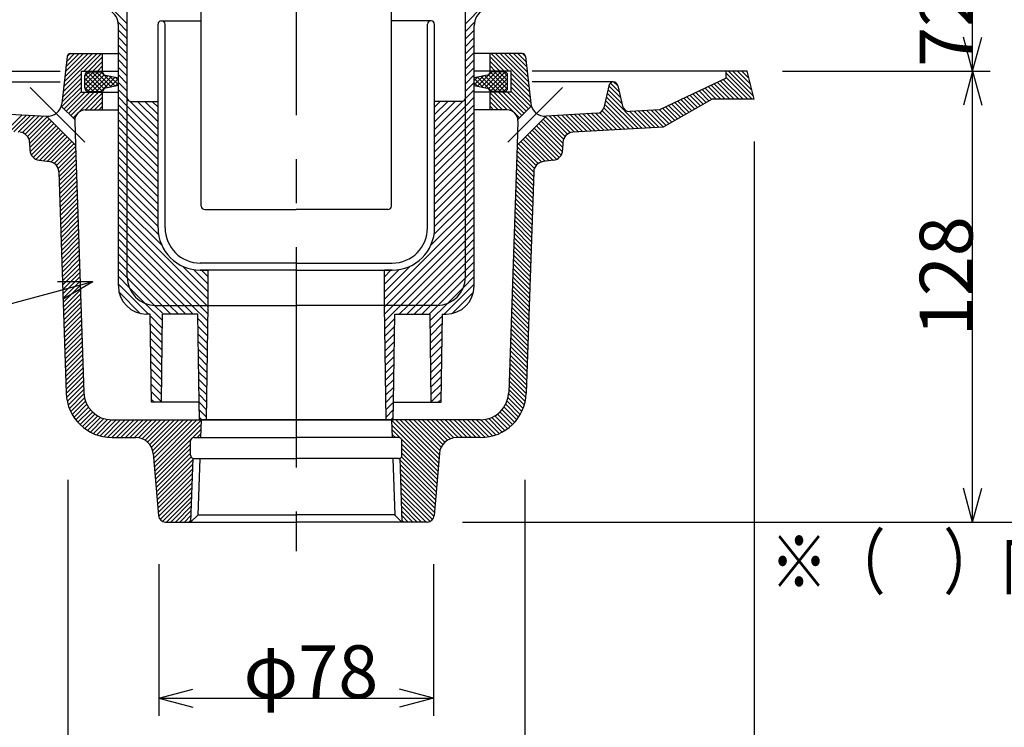
# Model space of a CAD drawing. Extents: x 60 to 1444, y 58 to 960.
# Drawn here: x 347 to 627, y 216 to 417 of the extents above; entities that cross this region are included whole.
import ezdxf

# ---------------------------------------------------------------- set-up
doc = ezdxf.new("R2010")
doc.units = 0
doc.header["$LTSCALE"] = 5
doc.header["$MEASUREMENT"] = 0
doc.linetypes.add('CENTER1', pattern=[10, 6.25, -1.25, 1.25, -1.25])
doc.linetypes.add('CENTER2', pattern=[20, 12.5, -2.5, 2.5, -2.5])
for name, color, linetype in [('_0-0_計極細', 7, 'CONTINUOUS'), ('_0-1_計細線', 7, 'CONTINUOUS'), ('_0-5_寸法線', 7, 'CONTINUOUS')]:
    doc.layers.add(name, color=color, linetype=linetype)
doc.styles.get("Standard").update_dxf_attribs({"font": 'txt', "bigfont": 'bigfont.shx'})

msp = doc.modelspace()

# ---------------------------------------------------------------- linework, layer by layer
at = {"layer": '_0-0_計極細', "color": 2, "linetype": 'CENTER2'}
msp.add_line((425.71, 752.05), (425.71, 265.82), dxfattribs=at)
at = {"layer": '_0-0_計極細', "color": 2, "linetype": 'Continuous'}
for p, q in [((398.71, 363.77), (398.71, 422.75)), ((452.71, 363.77), (452.71, 422.75)), ((377.71, 415.47), (372.71, 420.47)), ((377.71, 394.49), (377.71, 421.57)), ((473.71, 394.49), (473.71, 421.57)), ((473.71, 415.47), (478.71, 420.47)), ((377.71, 413.35), (375.13, 415.93)), ((377.71, 411.22), (375.21, 413.72)), ((386.46, 357.57), (386.46, 415.37)), ((387.46, 416.37), (398.71, 416.37)), ((388.46, 357.57), (388.46, 415.37)), ((463.96, 416.37), (452.71, 416.37)), ((462.96, 357.57), (462.96, 415.37)), ((464.96, 357.57), (464.96, 415.37)), ((473.71, 413.35), (476.29, 415.93)), ((473.71, 411.22), (476.21, 413.72)), ((377.71, 409.1), (375.21, 411.6)), ((473.71, 409.1), (476.21, 411.6)), ((377.71, 406.98), (375.21, 409.48)), ((473.71, 406.98), (476.21, 409.48)), ((359.66, 397.58), (369.14, 407.07)), ((359.82, 399.02), (367.86, 407.07)), ((359.98, 400.45), (366.59, 407.07)), ((360.13, 401.88), (365.32, 407.07)), ((360.29, 403.31), (364.05, 407.07)), ((360.45, 404.74), (362.77, 407.07)), ((360.61, 406.18), (361.49, 407.06)), ((365.41, 402.07), (370.41, 407.07)), ((366.68, 402.07), (370.71, 406.09)), ((377.71, 404.86), (375.21, 407.36)), ((473.71, 404.86), (476.21, 407.36)), ((484.73, 402.07), (480.71, 406.09)), ((486, 402.07), (481, 407.07)), ((491.76, 397.58), (482.28, 407.07)), ((491.6, 399.02), (483.55, 407.07)), ((491.44, 400.45), (484.82, 407.07)), ((491.28, 401.88), (486.09, 407.07)), ((491.12, 403.31), (487.37, 407.07)), ((490.96, 404.74), (488.64, 407.07)), ((490.8, 406.18), (489.92, 407.06)), ((367.96, 402.07), (370.71, 404.82)), ((369.23, 402.07), (370.71, 403.54)), ((377.71, 402.74), (375.21, 405.24)), ((377.71, 400.62), (375.21, 403.12)), ((473.71, 402.74), (476.21, 405.24)), ((473.71, 400.62), (476.21, 403.12)), ((483.46, 402.07), (480.71, 404.82)), ((482.18, 402.07), (480.71, 403.54)), ((359.34, 394.72), (364.71, 400.09)), ((359.5, 396.15), (364.71, 401.36)), ((365.71, 400.68), (366.89, 401.87)), ((365.71, 399.41), (368.17, 401.87)), ((365.71, 398.13), (369.44, 401.87)), ((365.71, 397.27), (365.71, 400.87)), ((369.44, 396.27), (365.71, 400)), ((365.77, 396.92), (370.71, 401.86)), ((370.71, 396.27), (365.77, 401.21)), ((371.17, 397.08), (366.42, 401.82)), ((366.42, 396.31), (371.16, 401.04)), ((366.71, 401.87), (370.71, 401.87)), ((372.18, 397.34), (367.66, 401.87)), ((367.66, 396.27), (372.16, 400.77)), ((373.24, 397.56), (368.93, 401.87)), ((368.93, 396.27), (373.22, 400.56)), ((374.3, 397.77), (370.2, 401.87)), ((370.2, 396.27), (374.28, 400.34)), ((370.5, 402.07), (370.71, 402.27)), ((371.51, 400.9), (375.21, 400.16)), ((372.65, 397.44), (375.21, 400)), ((375.21, 398.13), (372.67, 400.66)), ((375.21, 399.41), (374.27, 400.35)), ((377.71, 398.5), (375.21, 401)), ((473.71, 398.5), (476.21, 401)), ((479.9, 400.9), (476.21, 400.16)), ((476.21, 398.13), (478.74, 400.66)), ((476.21, 399.41), (477.15, 400.35)), ((478.76, 397.44), (476.21, 400)), ((477.12, 397.77), (481.21, 401.87)), ((481.21, 396.27), (477.13, 400.34)), ((478.18, 397.56), (482.48, 401.87)), ((482.48, 396.27), (478.19, 400.56)), ((479.24, 397.34), (483.76, 401.87)), ((483.76, 396.27), (479.25, 400.77)), ((480.24, 397.08), (484.99, 401.82)), ((484.99, 396.31), (480.25, 401.04)), ((480.91, 402.07), (480.71, 402.27)), ((484.71, 401.87), (480.71, 401.87)), ((485.65, 396.92), (480.71, 401.86)), ((480.71, 396.27), (485.65, 401.21)), ((485.71, 398.13), (481.97, 401.87)), ((481.97, 396.27), (485.71, 400)), ((485.71, 399.41), (483.25, 401.87)), ((485.71, 400.68), (484.52, 401.87)), ((485.71, 397.27), (485.71, 400.87)), ((491.91, 396.15), (486.71, 401.36)), ((492.07, 394.72), (486.71, 400.09)), ((555.13, 394.07), (547.71, 401.49)), ((553.86, 394.07), (547.71, 400.22)), ((555.47, 395), (548.41, 402.07)), ((555.04, 396.7), (549.68, 402.07)), ((554.62, 398.39), (550.95, 402.07)), ((554.2, 400.09), (552.22, 402.07)), ((553.78, 401.78), (553.5, 402.07)), ((359.14, 391.98), (364.71, 397.54)), ((359.18, 393.29), (364.71, 398.82)), ((368.17, 396.27), (365.71, 398.72)), ((366.89, 396.27), (365.71, 397.45)), ((375.21, 397.95), (371.51, 397.21)), ((374.24, 397.76), (375.21, 398.72)), ((377.71, 396.38), (375.21, 398.88)), ((473.71, 396.38), (476.21, 398.88)), ((477.17, 397.76), (476.21, 398.72)), ((476.21, 397.95), (479.9, 397.21)), ((483.25, 396.27), (485.71, 398.72)), ((484.52, 396.27), (485.71, 397.45)), ((492.23, 393.29), (486.71, 398.82)), ((492.27, 391.98), (486.71, 397.54)), ((517.74, 394.54), (514.43, 397.86)), ((517.35, 396.21), (514.89, 398.67)), ((516.96, 397.87), (515.8, 399.03)), ((544.95, 394.07), (541.76, 397.25)), ((546.22, 394.07), (542.63, 397.66)), ((547.5, 394.07), (543.49, 398.07)), ((548.77, 394.07), (544.35, 398.48)), ((550.04, 394.07), (545.21, 398.89)), ((551.31, 394.07), (546.08, 399.3)), ((552.59, 394.07), (546.94, 399.71)), ((359.78, 391.34), (364.71, 396.27)), ((360.41, 390.71), (365.77, 396.07)), ((361.05, 390.07), (367.05, 396.07)), ((361.69, 389.43), (368.32, 396.07)), ((363.94, 390.41), (369.59, 396.07)), ((365.87, 391.07), (370.71, 395.91)), ((366.71, 396.27), (370.71, 396.27)), ((367.14, 391.07), (370.71, 394.63)), ((377.71, 394.25), (375.21, 396.75)), ((377.71, 392.13), (375.21, 394.63)), ((377.71, 343.57), (377.71, 394.49)), ((377.74, 394.22), (377.71, 394.25)), ((473.67, 394.22), (473.71, 394.25)), ((473.71, 394.25), (476.21, 396.75)), ((473.71, 392.13), (476.21, 394.63)), ((473.71, 343.57), (473.71, 394.49)), ((484.71, 396.27), (480.71, 396.27)), ((485.55, 391.07), (480.71, 395.91)), ((484.27, 391.07), (480.71, 394.63)), ((487.48, 390.41), (481.82, 396.07)), ((489.73, 389.43), (483.09, 396.07)), ((490.36, 390.07), (484.37, 396.07)), ((491, 390.71), (485.64, 396.07)), ((491.63, 391.34), (486.71, 396.27)), ((522.73, 385.74), (513.72, 394.75)), ((523.94, 385.81), (513.95, 395.79)), ((518.13, 392.88), (514.19, 396.82)), ((538.83, 391.27), (535.72, 394.38)), ((539.64, 391.73), (536.59, 394.79)), ((540.45, 392.2), (537.45, 395.2)), ((541.26, 392.66), (538.31, 395.61)), ((542.08, 393.12), (539.18, 396.02)), ((542.89, 393.58), (540.04, 396.43)), ((543.7, 394.05), (540.9, 396.84)), ((368.41, 391.07), (370.71, 393.36)), ((369.68, 391.07), (370.71, 392.09)), ((377.71, 390.01), (375.21, 392.51)), ((386.46, 383.38), (377.71, 392.13)), ((386.46, 385.5), (378.44, 393.52)), ((378.58, 393.49), (386.46, 393.49)), ((386.46, 387.63), (380.59, 393.49)), ((386.46, 389.75), (382.71, 393.49)), ((386.46, 391.87), (384.83, 393.49)), ((464.96, 385.5), (472.98, 393.52)), ((464.96, 387.63), (470.83, 393.49)), ((464.96, 389.75), (468.7, 393.49)), ((464.96, 391.87), (466.58, 393.49)), ((472.83, 393.49), (464.96, 393.49)), ((464.96, 383.38), (473.71, 392.13)), ((473.71, 390.01), (476.21, 392.51)), ((483, 391.07), (480.71, 393.36)), ((481.73, 391.07), (480.71, 392.09)), ((519.11, 385.54), (513.01, 391.64)), ((520.32, 385.6), (513.24, 392.68)), ((521.52, 385.67), (513.48, 393.72)), ((533.16, 388.04), (529.68, 391.51)), ((533.97, 388.5), (530.55, 391.92)), ((534.78, 388.96), (531.41, 392.33)), ((535.59, 389.42), (532.27, 392.74)), ((536.4, 389.89), (533.14, 393.15)), ((537.21, 390.35), (534, 393.56)), ((538.02, 390.81), (534.86, 393.97)), ((343.15, 384.93), (347.89, 389.67)), ((344.35, 384.86), (349.09, 389.6)), ((345.56, 384.79), (350.3, 389.53)), ((346.76, 384.72), (351.5, 389.47)), ((347.89, 384.58), (352.71, 389.4)), ((348.74, 384.16), (353.91, 389.33)), ((349.39, 383.53), (354.95, 389.1)), ((362.32, 388.8), (363.46, 389.94)), ((377.71, 387.89), (375.21, 390.39)), ((386.46, 381.26), (377.71, 390.01)), ((464.96, 381.26), (473.71, 390.01)), ((473.71, 387.89), (476.21, 390.39)), ((489.09, 388.8), (487.95, 389.94)), ((502.02, 383.53), (496.46, 389.1)), ((502.67, 384.16), (497.5, 389.33)), ((503.53, 384.58), (498.7, 389.4)), ((504.65, 384.72), (499.91, 389.47)), ((505.86, 384.79), (501.11, 389.53)), ((507.06, 384.86), (502.32, 389.6)), ((508.27, 384.93), (503.53, 389.67)), ((509.47, 385), (504.73, 389.74)), ((510.68, 385.06), (505.94, 389.8)), ((511.88, 385.13), (507.14, 389.87)), ((513.09, 385.2), (508.35, 389.94)), ((514.29, 385.27), (509.55, 390.01)), ((515.5, 385.33), (510.76, 390.07)), ((516.7, 385.4), (511.85, 390.26)), ((517.91, 385.47), (512.58, 390.8)), ((525.14, 385.87), (520.4, 390.62)), ((526.35, 385.94), (521.6, 390.68)), ((527.55, 386.01), (522.81, 390.75)), ((528.76, 386.08), (524.01, 390.82)), ((529.92, 386.19), (525.22, 390.89)), ((530.73, 386.65), (526.42, 390.95)), ((531.54, 387.11), (527.63, 391.02)), ((532.35, 387.57), (528.82, 391.1)), ((349.84, 382.71), (355.59, 388.46)), ((350.02, 381.62), (356.22, 387.82)), ((350.06, 380.38), (356.86, 387.19)), ((350.13, 379.18), (357.5, 386.55)), ((350.47, 378.25), (358.13, 385.92)), ((377.71, 385.77), (375.21, 388.27)), ((377.71, 383.65), (375.21, 386.15)), ((386.46, 379.14), (377.71, 387.89)), ((386.46, 377.02), (377.71, 385.77)), ((464.96, 379.14), (473.71, 387.89)), ((464.96, 377.02), (473.71, 385.77)), ((473.71, 385.77), (476.21, 388.27)), ((473.71, 383.65), (476.21, 386.15)), ((500.94, 378.25), (493.28, 385.92)), ((501.28, 379.18), (493.92, 386.55)), ((501.36, 380.38), (494.55, 387.19)), ((501.4, 381.62), (495.19, 387.82)), ((501.57, 382.71), (495.82, 388.46)), ((351.03, 377.54), (358.77, 385.28)), ((351.78, 377.02), (359.41, 384.64)), ((352.78, 376.74), (360.04, 384.01)), ((353.91, 376.6), (360.68, 383.37)), ((377.71, 381.53), (375.21, 384.03)), ((386.46, 374.9), (377.71, 383.65)), ((386.46, 357.57), (386.46, 384.57)), ((464.96, 357.57), (464.96, 384.57)), ((464.96, 374.9), (473.71, 383.65)), ((473.71, 381.53), (476.21, 384.03)), ((497.5, 376.6), (490.73, 383.37)), ((498.64, 376.74), (491.37, 384.01)), ((499.63, 377.02), (492.01, 384.64)), ((500.38, 377.54), (492.64, 385.28)), ((355.04, 376.46), (361.32, 382.73)), ((356.14, 376.28), (361.95, 382.1)), ((357, 375.87), (362.59, 381.46)), ((357.66, 375.25), (363.06, 380.65)), ((377.71, 379.4), (375.21, 381.9)), ((386.46, 372.78), (377.71, 381.53)), ((464.96, 372.78), (473.71, 381.53)), ((473.71, 379.4), (476.21, 381.9)), ((493.76, 375.25), (488.36, 380.65)), ((494.41, 375.87), (488.82, 381.46)), ((495.28, 376.28), (489.46, 382.1)), ((496.37, 376.46), (490.1, 382.73)), ((358.11, 374.44), (363.1, 379.42)), ((358.3, 373.35), (363.14, 378.19)), ((377.71, 377.28), (375.21, 379.78)), ((377.71, 375.16), (375.21, 377.66)), ((386.46, 370.65), (377.71, 379.4)), ((464.96, 370.65), (473.71, 379.4)), ((473.71, 377.28), (476.21, 379.78)), ((473.71, 375.16), (476.21, 377.66)), ((493.12, 373.35), (488.27, 378.19)), ((493.3, 374.44), (488.32, 379.42)), ((358.34, 372.12), (363.18, 376.96)), ((358.38, 370.89), (363.22, 375.73)), ((377.71, 373.04), (375.21, 375.54)), ((386.46, 368.53), (377.71, 377.28)), ((386.46, 366.41), (377.71, 375.16)), ((464.96, 368.53), (473.71, 377.28)), ((464.96, 366.41), (473.71, 375.16)), ((473.71, 373.04), (476.21, 375.54)), ((493.03, 370.89), (488.19, 375.73)), ((493.07, 372.12), (488.23, 376.96)), ((358.42, 369.66), (363.26, 374.5)), ((358.46, 368.42), (363.3, 373.27)), ((358.5, 367.19), (363.34, 372.03)), ((377.71, 370.92), (375.21, 373.42)), ((386.46, 364.29), (377.71, 373.04)), ((464.96, 364.29), (473.71, 373.04)), ((473.71, 370.92), (476.21, 373.42)), ((492.91, 367.19), (488.07, 372.03)), ((492.95, 368.42), (488.11, 373.27)), ((492.99, 369.66), (488.15, 374.5)), ((358.55, 365.96), (363.39, 370.8)), ((358.59, 364.73), (363.43, 369.57)), ((377.71, 368.8), (375.21, 371.3)), ((377.71, 366.68), (375.21, 369.18)), ((386.46, 362.17), (377.71, 370.92)), ((464.96, 362.17), (473.71, 370.92)), ((473.71, 368.8), (476.21, 371.3)), ((473.71, 366.68), (476.21, 369.18)), ((492.83, 364.73), (487.99, 369.57)), ((492.87, 365.96), (488.03, 370.8)), ((358.63, 363.5), (363.47, 368.34)), ((358.67, 362.27), (363.51, 367.11)), ((377.71, 364.56), (375.21, 367.06)), ((386.46, 360.05), (377.71, 368.8)), ((386.46, 357.93), (377.71, 366.68)), ((464.96, 360.05), (473.71, 368.8)), ((464.96, 357.93), (473.71, 366.68)), ((473.71, 364.56), (476.21, 367.06)), ((492.74, 362.27), (487.9, 367.11)), ((492.78, 363.5), (487.94, 368.34)), ((358.71, 361.04), (363.55, 365.88)), ((358.75, 359.8), (363.59, 364.65)), ((358.79, 358.57), (363.63, 363.41)), ((377.71, 362.43), (375.21, 364.93)), ((386.61, 355.65), (377.71, 364.56)), ((464.8, 355.65), (473.71, 364.56)), ((473.71, 362.43), (476.21, 364.93)), ((492.62, 358.57), (487.78, 363.41)), ((492.66, 359.8), (487.82, 364.65)), ((492.7, 361.04), (487.86, 365.88)), ((358.83, 357.34), (363.68, 362.18)), ((358.88, 356.11), (363.72, 360.95)), ((377.71, 360.31), (375.21, 362.81)), ((377.71, 358.19), (375.21, 360.69)), ((387.52, 352.62), (377.71, 362.43)), ((399.71, 362.77), (425.71, 362.77)), ((451.71, 362.77), (425.71, 362.77)), ((463.89, 352.62), (473.71, 362.43)), ((473.71, 360.31), (476.21, 362.81)), ((473.71, 358.19), (476.21, 360.69)), ((492.54, 356.11), (487.7, 360.95)), ((492.58, 357.34), (487.74, 362.18)), ((358.92, 354.88), (363.76, 359.72)), ((358.96, 353.65), (363.8, 358.49)), ((377.71, 356.07), (375.21, 358.57)), ((400.71, 337.31), (377.71, 360.31)), ((400.33, 335.57), (377.71, 358.19)), ((450.71, 337.31), (473.71, 360.31)), ((451.08, 335.57), (473.71, 358.19)), ((473.71, 356.07), (476.21, 358.57)), ((492.45, 353.65), (487.61, 358.49)), ((492.5, 354.88), (487.66, 359.72)), ((359, 352.42), (363.84, 357.26)), ((359.04, 351.18), (363.88, 356.02)), ((377.71, 353.95), (375.21, 356.45)), ((398.21, 335.57), (377.71, 356.07)), ((453.2, 335.57), (473.71, 356.07)), ((473.71, 353.95), (476.21, 356.45)), ((492.37, 351.18), (487.53, 356.02)), ((492.41, 352.42), (487.57, 357.26)), ((359.08, 349.95), (363.92, 354.79)), ((359.12, 348.72), (363.96, 353.56)), ((359.17, 347.49), (364.01, 352.33)), ((377.71, 351.83), (375.21, 354.33)), ((396.09, 335.57), (377.71, 353.95)), ((455.32, 335.57), (473.71, 353.95)), ((473.71, 351.83), (476.21, 354.33)), ((492.25, 347.49), (487.41, 352.33)), ((492.29, 348.72), (487.45, 353.56)), ((492.33, 349.95), (487.49, 354.79)), ((359.21, 346.26), (364.05, 351.1)), ((359.25, 345.03), (364.09, 349.87)), ((377.71, 349.71), (375.21, 352.21)), ((377.71, 347.58), (375.21, 350.08)), ((393.97, 335.57), (377.71, 351.83)), ((391.85, 335.57), (377.71, 349.71)), ((457.44, 335.57), (473.71, 351.83)), ((459.57, 335.57), (473.71, 349.71)), ((473.71, 349.71), (476.21, 352.21)), ((473.71, 347.58), (476.21, 350.08)), ((492.17, 345.03), (487.32, 349.87)), ((492.21, 346.26), (487.37, 351.1)), ((359.29, 343.8), (364.13, 348.64)), ((359.33, 342.56), (364.17, 347.4)), ((377.71, 345.46), (375.21, 347.96)), ((389.73, 335.57), (377.71, 347.58)), ((400.71, 339.43), (393.51, 346.63)), ((425.71, 347.57), (398.46, 347.57)), ((425.71, 347.57), (452.96, 347.57)), ((450.71, 339.43), (457.91, 346.63)), ((461.69, 335.57), (473.71, 347.58)), ((473.71, 345.46), (476.21, 347.96)), ((492.08, 342.56), (487.24, 347.4)), ((492.12, 343.8), (487.28, 348.64)), ((359.37, 341.33), (364.21, 346.17)), ((359.41, 340.1), (364.25, 344.94)), ((377.71, 343.34), (375.21, 345.84)), ((387.6, 335.57), (377.71, 345.46)), ((400.71, 341.56), (396.54, 345.72)), ((424.78, 345.57), (398.46, 345.57)), ((398.46, 345.57), (400.71, 345.57)), ((400.71, 343.68), (398.82, 345.57)), ((400.71, 335.57), (400.71, 345.57)), ((425.71, 345.57), (424.78, 345.57)), ((425.71, 345.57), (424.78, 345.57)), ((425.71, 345.57), (426.64, 345.57)), ((425.71, 345.57), (426.64, 345.57)), ((426.64, 345.57), (452.96, 345.57)), ((450.71, 341.56), (454.87, 345.72)), ((450.71, 343.68), (452.59, 345.57)), ((450.71, 335.57), (450.71, 345.57)), ((452.96, 345.57), (450.71, 345.57)), ((463.81, 335.57), (473.71, 345.46)), ((473.7, 343.34), (476.21, 345.84)), ((492, 340.1), (487.16, 344.94)), ((492.04, 341.33), (487.2, 346.17)), ((359.45, 338.87), (364.29, 343.71)), ((359.5, 337.64), (364.34, 342.48)), ((359.54, 336.41), (364.38, 341.25)), ((378.24, 340.68), (375.21, 343.72)), ((383.74, 333.07), (375.21, 341.6)), ((385.48, 335.57), (377.71, 343.34)), ((465.93, 335.57), (473.7, 343.34)), ((467.67, 333.07), (476.21, 341.6)), ((473.17, 340.68), (476.21, 343.72)), ((491.88, 336.41), (487.04, 341.25)), ((491.92, 337.64), (487.08, 342.48)), ((491.96, 338.87), (487.12, 343.71)), ((359.58, 335.17), (364.42, 340.02)), ((359.62, 333.94), (364.46, 338.78)), ((381.42, 333.27), (375.41, 339.28)), ((382.83, 336.1), (378.24, 340.68)), ((468.59, 336.1), (473.17, 340.68)), ((470, 333.27), (476, 339.28)), ((491.79, 333.94), (486.95, 338.78)), ((491.83, 335.17), (486.99, 340.02)), ((359.66, 332.71), (364.5, 337.55)), ((359.7, 331.48), (364.54, 336.32)), ((387.69, 331.24), (382.83, 336.1)), ((387.98, 333.07), (385.48, 335.57)), ((385.71, 335.57), (400.71, 335.57)), ((390.1, 333.07), (387.6, 335.57)), ((392.23, 333.07), (389.73, 335.57)), ((394.35, 333.07), (391.85, 335.57)), ((396.47, 333.07), (393.97, 335.57)), ((400.64, 331.02), (396.09, 335.57)), ((400.67, 333.11), (398.21, 335.57)), ((400.21, 303.07), (400.71, 335.57)), ((400.7, 335.2), (400.33, 335.57)), ((400.7, 335.46), (400.71, 335.57)), ((400.71, 335.57), (425.71, 335.57)), ((450.71, 335.57), (425.71, 335.57)), ((450.71, 335.2), (451.08, 335.57)), ((450.71, 335.46), (450.71, 335.57)), ((451.21, 303.07), (450.71, 335.57)), ((465.71, 335.57), (450.71, 335.57)), ((450.74, 333.11), (453.2, 335.57)), ((450.78, 331.02), (455.32, 335.57)), ((454.94, 333.07), (457.44, 335.57)), ((457.07, 333.07), (459.57, 335.57)), ((459.19, 333.07), (461.69, 335.57)), ((461.31, 333.07), (463.81, 335.57)), ((463.43, 333.07), (465.93, 335.57)), ((463.72, 331.24), (468.59, 336.1)), ((491.71, 331.48), (486.87, 336.32)), ((491.75, 332.71), (486.91, 337.55)), ((359.74, 330.25), (364.58, 335.09)), ((359.78, 329.02), (364.63, 333.86)), ((387.46, 308.07), (387.71, 333.07)), ((397.71, 333.07), (387.71, 333.07)), ((398.12, 308.07), (397.71, 333.07)), ((453.29, 308.07), (453.71, 333.07)), ((453.71, 333.07), (463.71, 333.07)), ((463.96, 308.07), (463.71, 333.07)), ((491.63, 329.02), (486.79, 333.86)), ((491.67, 330.25), (486.83, 335.09)), ((359.83, 327.79), (364.67, 332.63)), ((359.87, 326.55), (364.71, 331.4)), ((359.91, 325.32), (364.75, 330.16)), ((387.67, 329.14), (384.21, 332.59)), ((387.65, 327.04), (384.25, 330.44)), ((400.6, 328.93), (397.73, 331.81)), ((450.81, 328.93), (453.69, 331.81)), ((463.75, 329.14), (467.2, 332.59)), ((463.77, 327.04), (467.16, 330.44)), ((491.5, 325.32), (486.66, 330.16)), ((491.55, 326.55), (486.7, 331.4)), ((491.59, 327.79), (486.75, 332.63)), ((359.95, 324.09), (364.79, 328.93)), ((359.99, 322.86), (364.83, 327.7)), ((387.63, 324.94), (384.28, 328.28)), ((400.57, 326.84), (397.76, 329.65)), ((400.54, 324.75), (397.8, 327.49)), ((450.84, 326.84), (453.65, 329.65)), ((450.87, 324.75), (453.61, 327.49)), ((463.79, 324.94), (467.13, 328.28)), ((491.42, 322.86), (486.58, 327.7)), ((491.46, 324.09), (486.62, 328.93)), ((360.03, 321.63), (364.87, 326.47)), ((360.07, 320.4), (364.91, 325.24)), ((387.6, 322.84), (384.32, 326.12)), ((400.51, 322.66), (397.84, 325.33)), ((450.9, 322.66), (453.58, 325.33)), ((463.81, 322.84), (467.1, 326.12)), ((491.34, 320.4), (486.5, 325.24)), ((491.38, 321.63), (486.54, 326.47)), ((360.12, 319.17), (364.96, 324.01)), ((360.16, 317.93), (365, 322.77)), ((360.2, 316.7), (365.04, 321.54)), ((387.58, 320.74), (384.35, 323.97)), ((387.56, 318.64), (384.39, 321.81)), ((400.48, 320.57), (397.87, 323.18)), ((450.94, 320.57), (453.54, 323.18)), ((463.83, 320.74), (467.06, 323.97)), ((463.85, 318.64), (467.03, 321.81)), ((491.21, 316.7), (486.37, 321.54)), ((491.26, 317.93), (486.42, 322.77)), ((491.3, 319.17), (486.46, 324.01)), ((360.24, 315.47), (365.08, 320.31)), ((360.28, 314.24), (365.12, 319.08)), ((387.54, 316.54), (384.42, 319.66)), ((400.44, 318.48), (397.91, 321.02)), ((400.41, 316.39), (397.94, 318.86)), ((450.97, 318.48), (453.51, 321.02)), ((451, 316.39), (453.47, 318.86)), ((463.87, 316.54), (466.99, 319.66)), ((491.13, 314.24), (486.29, 319.08)), ((491.17, 315.47), (486.33, 320.31)), ((360.32, 313.01), (365.16, 317.85)), ((360.36, 311.78), (365.2, 316.62)), ((387.52, 314.44), (384.46, 317.5)), ((400.38, 314.31), (397.98, 316.71)), ((451.03, 314.31), (453.43, 316.71)), ((463.89, 314.44), (466.96, 317.5)), ((491.05, 311.78), (486.21, 316.62)), ((491.09, 313.01), (486.25, 317.85)), ((360.4, 310.55), (365.24, 315.39)), ((360.5, 309.37), (365.29, 314.15)), ((387.5, 312.34), (384.49, 315.35)), ((387.48, 310.24), (384.52, 313.19)), ((400.35, 312.22), (398.02, 314.55)), ((451.07, 312.22), (453.4, 314.55)), ((463.91, 312.34), (466.92, 315.35)), ((463.93, 310.24), (466.89, 313.19)), ((490.91, 309.37), (486.13, 314.15)), ((491.01, 310.55), (486.17, 315.39)), ((360.69, 308.29), (365.33, 312.92)), ((360.96, 307.28), (365.37, 311.69)), ((361.29, 306.34), (365.42, 310.47)), ((387.46, 308.14), (384.56, 311.03)), ((400.32, 310.13), (398.05, 312.39)), ((451.1, 310.13), (453.36, 312.39)), ((463.96, 308.14), (466.85, 311.03)), ((490.13, 306.34), (486, 310.47)), ((490.46, 307.28), (486.04, 311.69)), ((490.72, 308.29), (486.09, 312.92)), ((361.67, 305.45), (365.58, 309.36)), ((362.11, 304.61), (365.86, 308.37)), ((385.41, 308.07), (384.59, 308.88)), ((400.28, 308.04), (398.09, 310.23)), ((400.25, 305.95), (398.12, 308.08)), ((451.13, 308.04), (453.33, 310.23)), ((451.16, 305.95), (453.29, 308.08)), ((466.01, 308.07), (466.82, 308.88)), ((489.3, 304.61), (485.55, 308.37)), ((489.74, 305.45), (485.83, 309.36)), ((362.6, 303.83), (366.24, 307.48)), ((363.13, 303.09), (366.71, 306.67)), ((363.71, 302.39), (367.25, 305.94)), ((364.33, 301.74), (367.87, 305.28)), ((365, 301.14), (368.55, 304.69)), ((400.22, 303.86), (398.16, 305.92)), ((451.19, 303.86), (453.25, 305.92)), ((486.41, 301.14), (482.86, 304.69)), ((487.08, 301.74), (483.54, 305.28)), ((487.7, 302.39), (484.16, 305.94)), ((488.28, 303.09), (484.7, 306.67)), ((488.82, 303.83), (485.17, 307.48)), ((365.71, 300.58), (369.32, 304.18)), ((366.47, 300.06), (370.16, 303.75)), ((367.27, 299.6), (371.08, 303.41)), ((368.13, 299.18), (372.12, 303.17)), ((369.04, 298.82), (373.29, 303.07)), ((370.01, 298.51), (374.56, 303.07)), ((371.05, 298.28), (375.83, 303.07)), ((372.17, 298.12), (377.11, 303.07)), ((373.38, 298.07), (378.38, 303.07)), ((374.65, 298.07), (379.65, 303.07)), ((375.93, 298.07), (380.93, 303.07)), ((377.2, 298.07), (382.2, 303.07)), ((378.47, 298.07), (383.47, 303.07)), ((379.74, 298.07), (384.74, 303.07)), ((380.95, 297.99), (386.02, 303.07)), ((381.94, 297.72), (387.29, 303.07)), ((382.79, 297.29), (388.56, 303.07)), ((383.51, 296.74), (389.84, 303.07)), ((384.11, 296.07), (391.11, 303.07)), ((384.59, 295.28), (392.38, 303.07)), ((384.94, 294.35), (393.65, 303.07)), ((385.11, 293.25), (394.93, 303.07)), ((385.21, 292.08), (396.2, 303.07)), ((385.31, 290.9), (397.47, 303.07)), ((385.41, 289.73), (398.68, 303)), ((398.89, 303.07), (398.19, 303.76)), ((452.52, 303.07), (453.22, 303.76)), ((466.01, 289.73), (452.74, 303)), ((466.1, 290.9), (453.94, 303.07)), ((466.2, 292.08), (455.21, 303.07)), ((466.3, 293.25), (456.49, 303.07)), ((466.47, 294.35), (457.76, 303.07)), ((466.82, 295.28), (459.03, 303.07)), ((467.3, 296.07), (460.3, 303.07)), ((467.91, 296.74), (461.58, 303.07)), ((468.63, 297.29), (462.85, 303.07)), ((469.47, 297.72), (464.12, 303.07)), ((470.47, 297.99), (465.4, 303.07)), ((471.67, 298.07), (466.67, 303.07)), ((472.94, 298.07), (467.94, 303.07)), ((474.21, 298.07), (469.21, 303.07)), ((475.49, 298.07), (470.49, 303.07)), ((476.76, 298.07), (471.76, 303.07)), ((478.03, 298.07), (473.03, 303.07)), ((479.25, 298.12), (474.31, 303.07)), ((480.36, 298.28), (475.58, 303.07)), ((481.4, 298.51), (476.85, 303.07)), ((482.37, 298.82), (478.12, 303.07)), ((483.28, 299.18), (479.29, 303.17)), ((484.14, 299.6), (480.33, 303.41)), ((484.94, 300.06), (481.26, 303.75)), ((485.7, 300.58), (482.1, 304.18)), ((385.51, 288.55), (398.63, 301.68)), ((385.6, 287.38), (398.59, 300.36)), ((465.91, 288.55), (452.78, 301.68)), ((465.81, 287.38), (452.83, 300.36)), ((397.56, 298.07), (398.54, 299.04)), ((453.85, 298.07), (452.87, 299.04)), ((385.7, 286.2), (395.71, 296.21)), ((385.8, 285.03), (395.71, 294.94)), ((385.9, 283.86), (395.71, 293.66)), ((465.71, 286.2), (455.71, 296.21)), ((465.61, 285.03), (455.71, 294.94)), ((465.51, 283.86), (455.71, 293.66)), ((386, 282.68), (395.86, 292.54)), ((386.1, 281.51), (396.3, 291.71)), ((465.32, 281.51), (455.12, 291.71)), ((465.41, 282.68), (455.56, 292.54)), ((386.2, 280.33), (396.25, 290.39)), ((386.29, 279.16), (396.21, 289.07)), ((465.22, 280.33), (455.16, 290.39)), ((465.12, 279.16), (455.2, 289.07)), ((386.39, 277.98), (396.16, 287.76)), ((386.49, 276.81), (396.12, 286.44)), ((465.02, 277.98), (455.25, 287.76)), ((464.92, 276.81), (455.29, 286.44)), ((386.6, 275.65), (396.08, 285.12)), ((387.02, 274.79), (396.03, 283.81)), ((387.74, 274.24), (395.99, 282.49)), ((464.81, 275.65), (455.34, 285.12)), ((464.39, 274.79), (455.38, 283.81)), ((463.67, 274.24), (455.43, 282.49)), ((388.84, 274.07), (395.94, 281.17)), ((390.11, 274.07), (395.9, 279.86)), ((462.58, 274.07), (455.47, 281.17)), ((461.3, 274.07), (455.51, 279.86)), ((391.38, 274.07), (395.86, 278.54)), ((392.66, 274.07), (395.81, 277.22)), ((460.03, 274.07), (455.56, 278.54)), ((458.76, 274.07), (455.6, 277.22)), ((393.93, 274.07), (395.77, 275.9)), ((395.2, 274.07), (395.72, 274.59)), ((457.49, 274.07), (455.65, 275.9)), ((456.21, 274.07), (455.69, 274.59))]:
    msp.add_line(p, q, dxfattribs=at)
at = {"layer": '_0-0_計極細', "color": 2, "linetype": 'CENTER1'}
for p, q in [((365.67, 381.92), (350.13, 397.45)), ((485.75, 381.92), (501.28, 397.45))]:
    msp.add_line(p, q, dxfattribs=at)
at = {"layer": '_0-0_計極細', "color": 2, "linetype": 'Continuous'}
for centre, radius, start, end in [((387.46, 415.37), 1, 90, 180), ((387.46, 415.37), 1, 0, 90), ((463.96, 415.37), 1, 90, 180), ((463.96, 415.37), 1, 0, 90), ((366.71, 400.87), 1, 90, 180), ((371.71, 401.88), 1, 180.7978, 258.6653), ((479.71, 401.88), 1, 281.3347, 359.2022), ((484.71, 400.87), 1, 0, 90), ((366.71, 397.27), 1, 180, 270), ((371.71, 396.23), 1, 101.3347, 178.0133), ((479.71, 396.23), 1, 1.9867, 78.6653), ((484.71, 397.27), 1, 270, 360), ((378.71, 394.49), 1, 180, 262.8192), ((472.71, 394.49), 1, 277.1808, 360), ((399.71, 363.77), 1, 180, 270.0005), ((451.71, 363.77), 1, 269.9995, 360), ((398.46, 357.57), 12, 180, 270), ((398.46, 357.57), 10, 180, 270), ((452.96, 357.57), 10, 270, 360), ((452.96, 357.57), 12, 270, 360), ((385.71, 343.57), 8, 180, 270), ((465.71, 343.57), 8, 270, 360)]:
    msp.add_arc(centre, radius, start, end, dxfattribs=at)
at = {"layer": '_0-1_計細線', "color": 3, "linetype": 'Continuous'}
for p, q in [((375.21, 341.07), (375.21, 415.03)), ((476.21, 341.07), (476.21, 415.03)), ((360.61, 406.18), (359.13, 392.83)), ((361.61, 407.07), (375.21, 407.07)), ((370.71, 402.07), (370.71, 407.07)), ((489.81, 407.07), (476.21, 407.07)), ((480.71, 402.07), (480.71, 407.07)), ((490.8, 406.18), (492.28, 392.83)), ((303.71, 402.07), (358.71, 402.07)), ((364.71, 396.07), (364.71, 402.07)), ((364.71, 402.07), (375.21, 402.07)), ((486.71, 402.07), (476.21, 402.07)), ((486.71, 396.07), (486.71, 402.07)), ((547.71, 402.07), (492.71, 402.07)), ((547.71, 400.08), (528.79, 391.09)), ((547.71, 400.08), (547.71, 402.07)), ((553.71, 402.07), (547.71, 402.07)), ((555.7, 394.07), (553.71, 402.07)), ((335.71, 399.07), (358.71, 399.07)), ((515.71, 399.07), (492.71, 399.07)), ((514.44, 397.9), (513.01, 391.65)), ((516.95, 397.91), (518.3, 392.15)), ((364.71, 396.07), (375.21, 396.07)), ((370.71, 391.07), (370.71, 396.07)), ((486.71, 396.07), (476.21, 396.07)), ((480.71, 391.07), (480.71, 396.07)), ((362.82, 388.3), (358.99, 392.13)), ((488.59, 388.3), (492.42, 392.13)), ((543.73, 394.07), (529.83, 386.14)), ((555.7, 394.07), (543.73, 394.07)), ((555.71, 394.07), (555.71, 394.08)), ((340.24, 390.1), (354.77, 389.28)), ((363.04, 381.01), (354.76, 389.29)), ((365.81, 391.07), (375.21, 391.07)), ((485.6, 391.07), (476.21, 391.07)), ((488.37, 381.01), (496.65, 389.29)), ((511.17, 390.1), (496.65, 389.28)), ((528.79, 391.09), (520.36, 390.61)), ((362.81, 387.96), (363.04, 381.01)), ((488.6, 387.96), (488.37, 381.01)), ((529.83, 386.14), (504.23, 384.7)), ((350.01, 381.81), (350.08, 379.62)), ((363.04, 381.01), (365.4, 310.8)), ((488.37, 381.01), (486.01, 310.8)), ((501.4, 381.81), (501.33, 379.62)), ((352.71, 376.75), (355.67, 376.38)), ((498.7, 376.75), (495.75, 376.38)), ((358.29, 373.5), (360.4, 310.63)), ((493.12, 373.5), (491.01, 310.63)), ((384.21, 333.07), (383.21, 333.07)), ((384.61, 308.07), (384.21, 333.07)), ((466.81, 308.07), (467.21, 333.07)), ((467.21, 333.07), (468.21, 333.07)), ((398.12, 308.07), (384.61, 308.07)), ((398.21, 303.07), (398.12, 308.07)), ((453.21, 303.07), (453.29, 308.07)), ((453.29, 308.07), (466.81, 308.07)), ((373.39, 303.07), (398.68, 303.07)), ((401.15, 303.07), (398.21, 303.07)), ((398.68, 303.07), (398.51, 298.07)), ((398.68, 303.07), (425.71, 303.07)), ((425.71, 303.07), (401.15, 303.07)), ((425.71, 303.07), (450.26, 303.07)), ((452.74, 303.07), (425.71, 303.07)), ((450.26, 303.07), (453.21, 303.07)), ((452.74, 303.07), (452.9, 298.07)), ((478.02, 303.07), (452.74, 303.07)), ((373.39, 298.07), (380.11, 298.07)), ((395.71, 293.07), (395.71, 297.07)), ((396.71, 298.07), (398.51, 298.07)), ((398.51, 298.07), (425.71, 298.07)), ((452.9, 298.07), (425.71, 298.07)), ((454.71, 298.07), (452.9, 298.07)), ((455.71, 293.07), (455.71, 297.07)), ((478.02, 298.07), (471.3, 298.07)), ((385.09, 293.48), (386.57, 275.9)), ((396.31, 292.15), (395.71, 274.07)), ((396.71, 292.07), (425.71, 292.07)), ((398.31, 292.07), (397.77, 276.06)), ((454.71, 292.07), (425.71, 292.07)), ((453.1, 292.07), (453.64, 276.06)), ((455.1, 292.15), (455.71, 274.07)), ((466.32, 293.48), (464.85, 275.9)), ((388.56, 274.07), (395.71, 274.07)), ((397.77, 276.06), (395.71, 274.07)), ((395.71, 274.07), (425.71, 274.07)), ((397.77, 276.07), (425.71, 276.07)), ((453.64, 276.07), (425.71, 276.07)), ((455.71, 274.07), (425.71, 274.07)), ((453.64, 276.06), (455.71, 274.07)), ((462.85, 274.07), (455.71, 274.07))]:
    msp.add_line(p, q, dxfattribs=at)
for centre, radius, start, end in [((370.21, 415.03), 5, 0, 60), ((481.21, 415.03), 5, 120, 180), ((361.61, 406.07), 1, 90, 173.6598), ((489.81, 406.07), 1, 6.3402, 90), ((515.9, 397.57), 1.5, 97.7944, 167.0982), ((515.49, 397.57), 1.5, 13.2011, 82.2056), ((355.15, 393.27), 4, 264.3856, 353.6598), ((496.26, 393.27), 4, 186.3402, 275.6144), ((511.06, 392.09), 2, 273.229, 347.0982), ((520.25, 392.61), 2, 193.2526, 273.2079), ((365.81, 388.07), 3, 90, 181.9212), ((485.6, 388.07), 3, 358.0788, 90), ((347.01, 381.71), 3, 1.9213, 86.7921), ((504.4, 381.71), 3, 93.2079, 178.0787), ((353.08, 379.72), 3, 181.9213, 262.8959), ((498.33, 379.72), 3, 277.1041, 358.0787), ((355.29, 373.4), 3, 1.9212, 82.8959), ((496.12, 373.4), 3, 97.1041, 178.0788), ((383.21, 341.07), 8, 180, 270), ((468.21, 341.07), 8, 270, 360), ((373.39, 311.07), 13, 181.9212, 270), ((373.39, 311.07), 8, 181.9212, 270), ((478.02, 311.07), 8, 270, 358.0788), ((478.02, 311.07), 13, 270, 358.0788), ((380.11, 293.07), 5, 4.795, 90), ((396.71, 297.07), 1, 90, 180), ((454.71, 297.07), 1, 0, 90), ((471.3, 293.07), 5, 90, 175.205), ((396.71, 293.07), 1, 180, 246.7095), ((396.71, 293.07), 1, 246.7095, 270), ((454.71, 293.07), 1, 270, 293.2905), ((454.71, 293.07), 1, 293.2905, 360), ((388.56, 276.07), 2, 184.8155, 270), ((462.85, 276.07), 2, 270, 355.1845)]:
    msp.add_arc(centre, radius, start, end, dxfattribs=at)
at = {"layer": '_0-5_寸法線', "color": 7, "linetype": 'Continuous'}
for p, q in [((617.71, 402.07), (617.71, 474.07)), ((617.71, 402.07), (615.12, 411.72)), ((617.71, 402.07), (620.29, 411.72)), ((563.71, 402.07), (622.71, 402.07)), ((617.71, 402.07), (615.12, 392.41)), ((617.71, 402.07), (620.29, 392.41)), ((617.71, 274.07), (617.71, 402.07)), ((555.71, 382.07), (555.71, 149.07)), ((367.95, 342.21), (284.71, 319.9)), ((367.95, 342.21), (357.95, 342.21)), ((367.95, 342.21), (359.29, 337.21)), ((360.82, 286.07), (360.82, 184.07)), ((490.59, 286.07), (490.59, 184.07)), ((617.71, 274.07), (615.12, 283.72)), ((617.71, 274.07), (620.29, 283.72)), ((472.85, 274.07), (622.71, 274.07)), ((472.85, 274.07), (657.71, 274.07)), ((386.72, 262.07), (386.72, 219.07)), ((464.69, 262.07), (464.69, 219.07)), ((386.72, 224.07), (396.38, 226.65)), ((464.69, 224.07), (455.03, 226.65)), ((386.72, 224.07), (396.38, 221.48)), ((386.72, 224.07), (464.69, 224.07)), ((464.69, 224.07), (455.03, 221.48))]:
    msp.add_line(p, q, dxfattribs=at)

# ---------------------------------------------------------------- texts
at = {"layer": '_0-5_寸法線', "color": 7}
for s, p in [('72(52)～122', (617.71, 403.27)), ('128', (617.71, 326.82))]:
    msp.add_text(s, height=15, rotation=90, dxfattribs=at).set_placement(p)
at = {"layer": '_0-5_寸法線', "color": 7, "width": 0.8}
msp.add_text('※（\u3000）内はトラップ切断時', height=15, dxfattribs=at).set_placement((560.25, 255.25))
at = {"layer": '_0-5_寸法線', "color": 7}
msp.add_text('φ78', height=15, dxfattribs=at).set_placement((410.71, 224.07))

doc.saveas('drawing.dxf')
